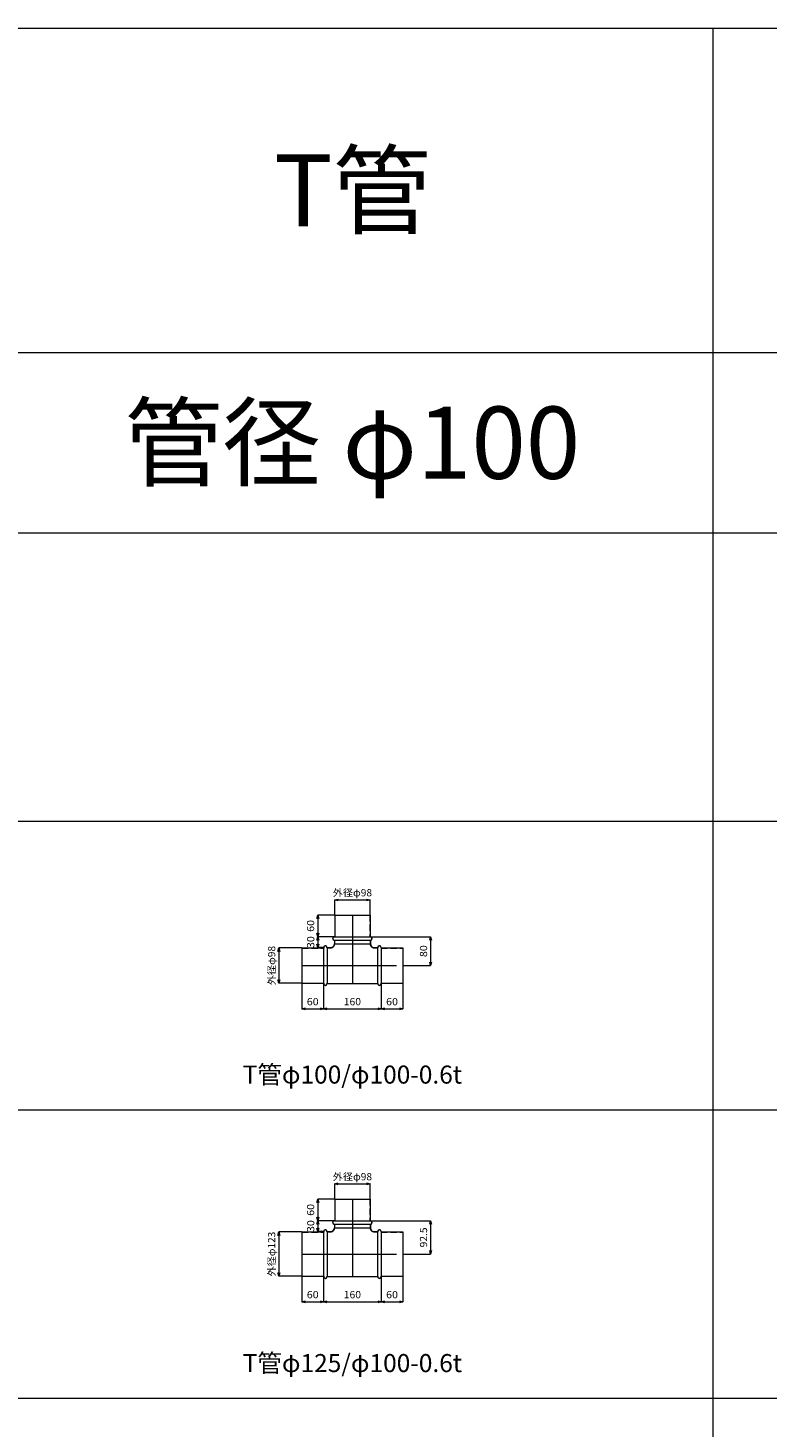
# Model space of a CAD drawing. Units: millimetres. Extents: x 148764 to 182764, y -33600 to -18000.
# Drawn here: x 152864 to 154914, y -21882 to -18000 of the extents above; entities that cross this region are included whole.
import ezdxf
from ezdxf.enums import TextEntityAlignment as Align

# ---------------------------------------------------------------- set-up
doc = ezdxf.new("R2010")
doc.units = ezdxf.units.MM
doc.header["$LTSCALE"] = 350
doc.linetypes.add('CENTER2', pattern=[1.125, 0.75, -0.125, 0.125, -0.125])
doc.linetypes.add('DASHED2', pattern=[0.375, 0.25, -0.125])
for name, color, linetype, lineweight in [('03-文字-2', 7, 'Continuous', 5), ('04-ダクトセンター', 1, 'CENTER2', 5), ('05-ダクト外線', 4, 'Continuous', 13), ('06-ダクト内線', 6, 'DASHED2', 9), ('シンボル', 7, 'Continuous', 5), ('寸法', 2, 'Continuous', 5)]:
    doc.layers.add(name, color=color, linetype=linetype, lineweight=lineweight)
doc.styles.get("Standard").update_dxf_attribs({"font": 'txt', "bigfont": 'extfont2'})

# ---------------------------------------------------------------- blocks, each defined once
blk = doc.blocks.new('INS-D643R')
at = {"layer": '寸法', "linetype": 'Continuous'}
for p, q in [((51.8, 49), (-11.2, 49)), ((-11.2, 49), (-11.2, -49)), ((51.8, -49), (-11.2, -49))]:
    blk.add_line(p, q, dxfattribs=at)
for points in [[(-13.8, 39.3), (-11.2, 49), (-8.6, 39.3)], [(-8.6, -39.3), (-11.2, -49), (-13.8, -39.3)]]:
    blk.add_lwpolyline(points, dxfattribs=at)
at = {"layer": '寸法', "linetype": 'Continuous', "width": 1.031985}
blk.add_text('外径φ98', height=19.98, rotation=90, dxfattribs=at).set_placement((-21.2, 0), align=Align.CENTER)
blk = doc.blocks.new('INS-D8QGI')
at = {"layer": '寸法', "linetype": 'Continuous'}
for p, q in [((-49, -40.8), (-49, 0.2)), ((-49, 0.2), (49, 0.2)), ((49, -40.8), (49, 0.2))]:
    blk.add_line(p, q, dxfattribs=at)
for points in [[(-39.3, -2.4), (-49, 0.2), (-39.3, 2.8)], [(39.3, 2.8), (49, 0.2), (39.3, -2.4)]]:
    blk.add_lwpolyline(points, dxfattribs=at)
at = {"layer": '寸法', "linetype": 'Continuous', "width": 1.031985}
blk.add_text('外径φ98', height=19.98, dxfattribs=at).set_placement((0, 10.2), align=Align.CENTER)
blk = doc.blocks.new('INS-D7U9J')
at = {"layer": '寸法', "linetype": 'Continuous'}
for p, q in [((-30, 41.3), (-30, -28.7)), ((30, 40.3), (30, -28.7)), ((-30, -28.7), (30, -28.7))]:
    blk.add_line(p, q, dxfattribs=at)
for points in [[(-20.3, -31.3), (-30, -28.7), (-20.3, -26.1)], [(20.3, -26.1), (30, -28.7), (20.3, -31.3)]]:
    blk.add_lwpolyline(points, dxfattribs=at)
at = {"layer": '寸法', "linetype": 'Continuous', "width": 1.089505}
blk.add_text('60', height=19.98, dxfattribs=at).set_placement((0, -18.7), align=Align.CENTER)
blk = doc.blocks.new('INS-D5TT6')
at = {"layer": '寸法', "linetype": 'Continuous'}
for p, q in [((-80, 40.3), (-80, -28.7)), ((80, 41.3), (80, -28.7)), ((-80, -28.7), (80, -28.7))]:
    blk.add_line(p, q, dxfattribs=at)
for points in [[(-70.3, -31.3), (-80, -28.7), (-70.3, -26.1)], [(70.3, -26.1), (80, -28.7), (70.3, -31.3)]]:
    blk.add_lwpolyline(points, dxfattribs=at)
at = {"layer": '寸法', "linetype": 'Continuous', "width": 1.056781}
blk.add_text('160', height=19.98, dxfattribs=at).set_placement((0, -18.7), align=Align.CENTER)
blk = doc.blocks.new('INS-D7JNC')
at = {"layer": '寸法', "linetype": 'Continuous'}
for p, q in [((-30, 41.3), (-30, -28.7)), ((30, 41.3), (30, -28.7)), ((-30, -28.7), (30, -28.7))]:
    blk.add_line(p, q, dxfattribs=at)
for points in [[(-20.3, -31.3), (-30, -28.7), (-20.3, -26.1)], [(20.3, -26.1), (30, -28.7), (20.3, -31.3)]]:
    blk.add_lwpolyline(points, dxfattribs=at)
at = {"layer": '寸法', "linetype": 'Continuous', "width": 1.089505}
blk.add_text('60', height=19.98, dxfattribs=at).set_placement((0, -18.7), align=Align.CENTER)
blk = doc.blocks.new('INS-DQ2EF')
at = {"layer": '寸法', "linetype": 'Continuous'}
for p, q in [((-89.3, 40), (76.7, 40)), ((76.7, 40), (76.7, -40)), ((0.7, -40), (76.7, -40))]:
    blk.add_line(p, q, dxfattribs=at)
for points in [[(74.1, 30.3), (76.7, 40), (79.3, 30.3)], [(79.3, -30.3), (76.7, -40), (74.1, -30.3)]]:
    blk.add_lwpolyline(points, dxfattribs=at)
at = {"layer": '寸法', "linetype": 'Continuous', "width": 1.089505}
blk.add_text('80', height=19.98, rotation=90, dxfattribs=at).set_placement((67, 0), align=Align.CENTER)
blk = doc.blocks.new('INS-D5BXN')
at = {"layer": '寸法', "linetype": 'Continuous'}
for p, q in [((43.2, 15), (-2.8, 15)), ((-2.8, 15), (-2.8, -15)), ((12.2, -15), (-2.8, -15))]:
    blk.add_line(p, q, dxfattribs=at)
for points in [[(-5.4, 5.3), (-2.8, 15), (-0.3, 5.3)], [(-0.3, -5.3), (-2.8, -15), (-5.4, -5.3)]]:
    blk.add_lwpolyline(points, dxfattribs=at)
at = {"layer": '寸法', "linetype": 'Continuous', "width": 1.089505}
blk.add_text('30', height=19.98, rotation=90, dxfattribs=at).set_placement((-12.5, 0), align=Align.CENTER)
blk = doc.blocks.new('INS-D5IGH')
at = {"layer": '寸法', "linetype": 'Continuous'}
for p, q in [((43.3, 30), (-2.7, 30)), ((-2.7, 30), (-2.7, -30)), ((43.3, -30), (-2.7, -30))]:
    blk.add_line(p, q, dxfattribs=at)
for points in [[(-5.3, 20.3), (-2.7, 30), (-0.1, 20.3)], [(-0.1, -20.3), (-2.7, -30), (-5.3, -20.3)]]:
    blk.add_lwpolyline(points, dxfattribs=at)
at = {"layer": '寸法', "linetype": 'Continuous', "width": 1.089505}
blk.add_text('60', height=19.98, rotation=90, dxfattribs=at).set_placement((-12.7, 0), align=Align.CENTER)
blk = doc.blocks.new('INS-D74WY')
at = {"layer": '寸法', "linetype": 'Continuous'}
for p, q in [((51.8, 61.5), (-11.2, 61.5)), ((-11.2, 61.5), (-11.2, -61.5)), ((51.8, -61.5), (-11.2, -61.5))]:
    blk.add_line(p, q, dxfattribs=at)
for points in [[(-13.8, 51.8), (-11.2, 61.5), (-8.6, 51.8)], [(-8.6, -51.8), (-11.2, -61.5), (-13.8, -51.8)]]:
    blk.add_lwpolyline(points, dxfattribs=at)
at = {"layer": '寸法', "linetype": 'Continuous', "width": 1.025966}
blk.add_text('外径φ123', height=19.98, rotation=90, dxfattribs=at).set_placement((-21.2, 0), align=Align.CENTER)
blk = doc.blocks.new('INS-D802H')
at = {"layer": '寸法', "linetype": 'Continuous'}
for p, q in [((-49, -40.8), (-49, 0.2)), ((-49, 0.2), (49, 0.2)), ((49, -40.8), (49, 0.2))]:
    blk.add_line(p, q, dxfattribs=at)
for points in [[(-39.3, -2.4), (-49, 0.2), (-39.3, 2.8)], [(39.3, 2.8), (49, 0.2), (39.3, -2.4)]]:
    blk.add_lwpolyline(points, dxfattribs=at)
at = {"layer": '寸法', "linetype": 'Continuous', "width": 1.031985}
blk.add_text('外径φ98', height=19.98, dxfattribs=at).set_placement((0, 10.2), align=Align.CENTER)
blk = doc.blocks.new('INS-DFE9B')
at = {"layer": '寸法', "linetype": 'Continuous'}
for p, q in [((-30, 41.3), (-30, -28.7)), ((30, 40.3), (30, -28.7)), ((-30, -28.7), (30, -28.7))]:
    blk.add_line(p, q, dxfattribs=at)
for points in [[(-20.3, -31.3), (-30, -28.7), (-20.3, -26.1)], [(20.3, -26.1), (30, -28.7), (20.3, -31.3)]]:
    blk.add_lwpolyline(points, dxfattribs=at)
at = {"layer": '寸法', "linetype": 'Continuous', "width": 1.089505}
blk.add_text('60', height=19.98, dxfattribs=at).set_placement((0, -18.7), align=Align.CENTER)
blk = doc.blocks.new('INS-D3S98')
at = {"layer": '寸法', "linetype": 'Continuous'}
for p, q in [((-80, 40.3), (-80, -28.7)), ((80, 41.3), (80, -28.7)), ((-80, -28.7), (80, -28.7))]:
    blk.add_line(p, q, dxfattribs=at)
for points in [[(-70.3, -31.3), (-80, -28.7), (-70.3, -26.1)], [(70.3, -26.1), (80, -28.7), (70.3, -31.3)]]:
    blk.add_lwpolyline(points, dxfattribs=at)
at = {"layer": '寸法', "linetype": 'Continuous', "width": 1.056781}
blk.add_text('160', height=19.98, dxfattribs=at).set_placement((0, -18.7), align=Align.CENTER)
blk = doc.blocks.new('INS-D81PR')
at = {"layer": '寸法', "linetype": 'Continuous'}
for p, q in [((-30, 41.3), (-30, -28.7)), ((30, 41.3), (30, -28.7)), ((-30, -28.7), (30, -28.7))]:
    blk.add_line(p, q, dxfattribs=at)
for points in [[(-20.3, -31.3), (-30, -28.7), (-20.3, -26.1)], [(20.3, -26.1), (30, -28.7), (20.3, -31.3)]]:
    blk.add_lwpolyline(points, dxfattribs=at)
at = {"layer": '寸法', "linetype": 'Continuous', "width": 1.089505}
blk.add_text('60', height=19.98, dxfattribs=at).set_placement((0, -18.7), align=Align.CENTER)
blk = doc.blocks.new('INS-D5ITV')
at = {"layer": '寸法', "linetype": 'Continuous'}
for p, q in [((-89.3, 46.3), (76.7, 46.3)), ((76.7, 46.3), (76.7, -46.2)), ((0.7, -46.2), (76.7, -46.2))]:
    blk.add_line(p, q, dxfattribs=at)
for points in [[(74.1, 36.6), (76.7, 46.3), (79.3, 36.6)], [(79.3, -36.6), (76.7, -46.2), (74.1, -36.6)]]:
    blk.add_lwpolyline(points, dxfattribs=at)
at = {"layer": '寸法', "linetype": 'Continuous', "width": 1.041146}
blk.add_text('92.5', height=19.98, rotation=90, dxfattribs=at).set_placement((67, 0), align=Align.CENTER)
blk = doc.blocks.new('INS-D7TLR')
at = {"layer": '寸法', "linetype": 'Continuous'}
for p, q in [((43.2, 15), (-2.8, 15)), ((-2.8, 15), (-2.8, -15)), ((12.2, -15), (-2.8, -15))]:
    blk.add_line(p, q, dxfattribs=at)
for points in [[(-5.4, 5.3), (-2.8, 15), (-0.3, 5.3)], [(-0.3, -5.3), (-2.8, -15), (-5.4, -5.3)]]:
    blk.add_lwpolyline(points, dxfattribs=at)
at = {"layer": '寸法', "linetype": 'Continuous', "width": 1.089505}
blk.add_text('30', height=19.98, rotation=90, dxfattribs=at).set_placement((-12.5, 0), align=Align.CENTER)
blk = doc.blocks.new('INS-DWP4H')
at = {"layer": '寸法', "linetype": 'Continuous'}
for p, q in [((43.3, 30), (-2.7, 30)), ((-2.7, 30), (-2.7, -30)), ((43.3, -30), (-2.7, -30))]:
    blk.add_line(p, q, dxfattribs=at)
for points in [[(-5.3, 20.3), (-2.7, 30), (-0.1, 20.3)], [(-0.1, -20.3), (-2.7, -30), (-5.3, -20.3)]]:
    blk.add_lwpolyline(points, dxfattribs=at)
at = {"layer": '寸法', "linetype": 'Continuous', "width": 1.089505}
blk.add_text('60', height=19.98, rotation=90, dxfattribs=at).set_placement((-12.7, 0), align=Align.CENTER)

msp = doc.modelspace()

# ---------------------------------------------------------------- linework, layer by layer
at = {"layer": '04-ダクトセンター'}
for p, q in [((153764, -20460), (153764, -20650)), ((153624, -20600), (153904, -20600)), ((153764, -21247.5), (153764, -21462.5)), ((153624, -21400), (153904, -21400))]:
    msp.add_line(p, q, dxfattribs=at)
at = {"layer": '05-ダクト外線'}
for p, q in [((153715, -20460), (153813, -20460)), ((153715, -20460), (153715, -20520)), ((153813, -20460), (153813, -20520)), ((153714, -20520), (153814, -20520)), ((153714, -20530), (153714, -20540)), ((153714, -20530), (153814, -20530)), ((153814, -20530), (153814, -20540)), ((153624, -20551), (153624, -20649)), ((153624, -20551), (153684, -20551)), ((153684, -20550), (153684, -20650)), ((153694, -20550), (153704, -20550)), ((153694, -20550), (153694, -20650)), ((153714, -20540), (153814, -20540)), ((153824, -20550), (153834, -20550)), ((153834, -20550), (153834, -20650)), ((153844, -20550), (153844, -20650)), ((153844, -20551), (153904, -20551)), ((153904, -20551), (153904, -20649)), ((153624, -20649), (153684, -20649)), ((153694, -20650), (153834, -20650)), ((153844, -20649), (153904, -20649)), ((153715, -21247.5), (153813, -21247.5)), ((153715, -21247.5), (153715, -21307.5)), ((153813, -21247.5), (153813, -21307.5)), ((153714, -21307.5), (153814, -21307.5)), ((153624, -21338.5), (153624, -21461.5)), ((153624, -21338.5), (153684, -21338.5)), ((153684, -21337.5), (153684, -21462.5)), ((153694, -21337.5), (153704, -21337.5)), ((153694, -21337.5), (153694, -21462.5)), ((153714, -21317.5), (153714, -21327.5)), ((153714, -21317.5), (153814, -21317.5)), ((153714, -21327.5), (153814, -21327.5)), ((153814, -21317.5), (153814, -21327.5)), ((153824, -21337.5), (153834, -21337.5)), ((153834, -21337.5), (153834, -21462.5)), ((153844, -21337.5), (153844, -21462.5)), ((153844, -21338.5), (153904, -21338.5)), ((153904, -21338.5), (153904, -21461.5)), ((153624, -21461.5), (153684, -21461.5)), ((153694, -21462.5), (153834, -21462.5)), ((153844, -21461.5), (153904, -21461.5))]:
    msp.add_line(p, q, dxfattribs=at)
for centre, radius, start, end in [((153714, -20525), 5, 90, 270), ((153814, -20525), 5, 270, 90), ((153689, -20550), 5, 0, 180), ((153704, -20540), 10, 270, 0), ((153824, -20540), 10, 180, 270), ((153839, -20550), 5, 0, 180), ((153689, -20650), 5, 180, 0), ((153839, -20650), 5, 180, 0), ((153714, -21312.5), 5, 90, 270), ((153814, -21312.5), 5, 270, 90), ((153689, -21337.5), 5, 0, 180), ((153704, -21327.5), 10, 270, 0), ((153824, -21327.5), 10, 180, 270), ((153839, -21337.5), 5, 0, 180), ((153689, -21462.5), 5, 180, 0), ((153839, -21462.5), 5, 180, 0)]:
    msp.add_arc(centre, radius, start, end, dxfattribs=at)
at = {"layer": '06-ダクト内線', "linetype": 'DASHED2', "ltscale": 0.2}
for p, q in [((153715.6, -20460), (153715.6, -20520.6)), ((153812.4, -20460), (153812.4, -20520.6)), ((153714, -20520.6), (153715.6, -20520.6)), ((153714, -20529.4), (153714.6, -20529.4)), ((153714.6, -20529.4), (153714.6, -20540)), ((153812.4, -20520.6), (153814, -20520.6)), ((153813.4, -20529.4), (153813.4, -20540)), ((153813.4, -20529.4), (153814, -20529.4)), ((153624, -20551.6), (153684.6, -20551.6)), ((153684.6, -20550), (153684.6, -20551.6)), ((153693.4, -20550), (153693.4, -20550.6)), ((153693.4, -20550.6), (153704, -20550.6)), ((153824, -20550.6), (153834.6, -20550.6)), ((153834.6, -20550), (153834.6, -20550.6)), ((153843.4, -20550), (153843.4, -20551.6)), ((153843.4, -20551.6), (153904, -20551.6)), ((153624, -20648.4), (153684.6, -20648.4)), ((153684.6, -20648.4), (153684.6, -20650)), ((153693.4, -20649.4), (153834.6, -20649.4)), ((153693.4, -20649.4), (153693.4, -20650)), ((153834.6, -20649.4), (153834.6, -20650)), ((153843.4, -20648.4), (153904, -20648.4)), ((153843.4, -20648.4), (153843.4, -20650)), ((153715.6, -21247.5), (153715.6, -21308.1)), ((153812.4, -21247.5), (153812.4, -21308.1)), ((153714, -21308.1), (153715.6, -21308.1)), ((153812.4, -21308.1), (153814, -21308.1)), ((153624, -21339.1), (153684.6, -21339.1)), ((153684.6, -21337.5), (153684.6, -21339.1)), ((153693.4, -21337.5), (153693.4, -21338.1)), ((153693.4, -21338.1), (153704, -21338.1)), ((153714, -21316.9), (153714.6, -21316.9)), ((153714.6, -21316.9), (153714.6, -21327.5)), ((153813.4, -21316.9), (153813.4, -21327.5)), ((153813.4, -21316.9), (153814, -21316.9)), ((153824, -21338.1), (153834.6, -21338.1)), ((153834.6, -21337.5), (153834.6, -21338.1)), ((153843.4, -21337.5), (153843.4, -21339.1)), ((153843.4, -21339.1), (153904, -21339.1)), ((153624, -21460.9), (153684.6, -21460.9)), ((153684.6, -21460.9), (153684.6, -21462.5)), ((153693.4, -21461.9), (153834.6, -21461.9)), ((153693.4, -21461.9), (153693.4, -21462.5)), ((153834.6, -21461.9), (153834.6, -21462.5)), ((153843.4, -21460.9), (153904, -21460.9)), ((153843.4, -21460.9), (153843.4, -21462.5))]:
    msp.add_line(p, q, dxfattribs=at)
for centre, radius, start, end in [((153714, -20525), 4.4, 90, 270), ((153814, -20525), 4.4, 270, 90), ((153689, -20550), 4.4, 0, 180), ((153704, -20540), 10.6, 270, 0), ((153824, -20540), 10.6, 180, 270), ((153839, -20550), 4.4, 0, 180), ((153689, -20650), 4.4, 180, 0), ((153839, -20650), 4.4, 180, 0), ((153714, -21312.5), 4.4, 90, 270), ((153814, -21312.5), 4.4, 270, 90), ((153689, -21337.5), 4.4, 0, 180), ((153704, -21327.5), 10.6, 270, 0), ((153824, -21327.5), 10.6, 180, 270), ((153839, -21337.5), 4.4, 0, 180), ((153689, -21462.5), 4.4, 180, 0), ((153839, -21462.5), 4.4, 180, 0)]:
    msp.add_arc(centre, radius, start, end, dxfattribs=at)
at = {"layer": 'シンボル'}
for p, q in [((148764, -18000), (182764, -18000)), ((154764, -18000), (154764, -33600)), ((150764, -18900), (182764, -18900)), ((148764, -19400), (182764, -19400)), ((148764, -20200), (182764, -20200)), ((148764, -21000), (182764, -21000)), ((148764, -21800), (182764, -21800))]:
    msp.add_line(p, q, dxfattribs=at)

# ---------------------------------------------------------------- block references
at = {"layer": '寸法'}
for name, p in [('INS-D8QGI', (153764, -20418.2)), ('INS-D5IGH', (153670.7, -20490)), ('INS-D5BXN', (153670.8, -20535)), ('INS-DQ2EF', (153904.3, -20560)), ('INS-D643R', (153571.2, -20600)), ('INS-D7U9J', (153654, -20691.3)), ('INS-D5TT6', (153764, -20691.3)), ('INS-D7JNC', (153874, -20691.3)), ('INS-D802H', (153764, -21205.7)), ('INS-DWP4H', (153670.7, -21277.5)), ('INS-D7TLR', (153670.8, -21322.5)), ('INS-D5ITV', (153904.3, -21353.8)), ('INS-D74WY', (153571.2, -21400)), ('INS-DFE9B', (153654, -21503.8)), ('INS-D3S98', (153764, -21503.8)), ('INS-D81PR', (153874, -21503.8))]:
    msp.add_blockref(name, p, dxfattribs=at)

# ---------------------------------------------------------------- texts
at = {"layer": '03-文字-2'}
for s, height, width, p in [('T管', 199.82, 0.998713, (153764, -18450)), ('管径 φ100', 199.82, 0.997384, (153764, -19150)), ('T管φ100/φ100-0.6t', 49.955, 0.997107, (153764, -20902.3)), ('T管φ125/φ100-0.6t', 49.955, 0.997107, (153764, -21702.3))]:
    msp.add_text(s, height=height, dxfattribs=dict(at, width=width)).set_placement(p, align=Align.MIDDLE_CENTER)

doc.saveas('drawing.dxf')
